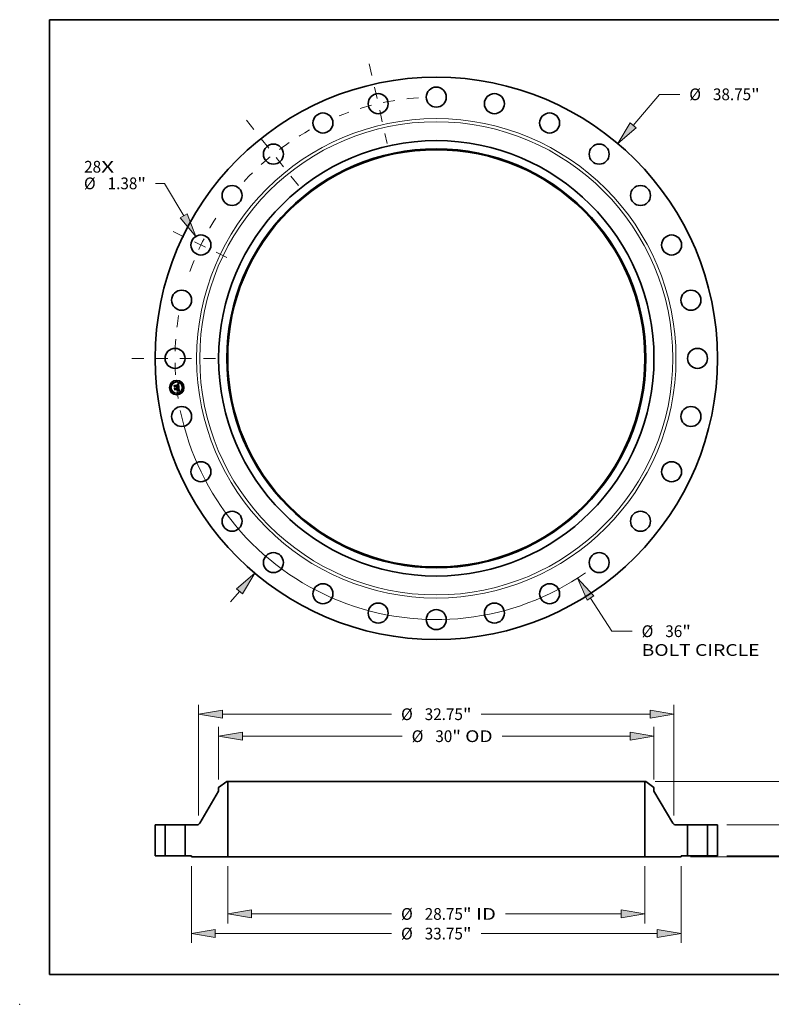
# Model space of a CAD drawing. Extents: x 0 to 10.8, y 0 to 8.2.
# Drawn here: x 0 to 6.3, y 0 to 8.2 of the extents above; entities that cross this region are included whole.
import ezdxf
from ezdxf.enums import TextEntityAlignment as Align

# ---------------------------------------------------------------- set-up
doc = ezdxf.new("R2010")
doc.units = 0
doc.header["$MEASUREMENT"] = 0
doc.linetypes.add('DASHDOT', pattern=[18.5, 12, -3, 0.5, -3])
doc.layers.get('0').update_dxf_attribs({"lineweight": 13})
doc.layers.add('1', color=7, linetype='Continuous', lineweight=13)
doc.styles.get("Standard").update_dxf_attribs({"font": 'isocp.shx'})

# ---------------------------------------------------------------- blocks, each defined once
blk = doc.blocks.new('BLOCK7')
at = {"color": 7, "lineweight": 13, "ltscale": 0.03937}
for s, p, p2 in [('28', (-24.266134, 12.797419), (-23.096494, 12.797419)), ('X', (-23.096494, 12.797419), (-22.19704, 12.797419))]:
    blk.add_text(s, height=0.809391, dxfattribs=at).set_placement(p, p2, align=Align.FIT)
blk = doc.blocks.new('BLOCK8')
at = {"color": 172, "lineweight": 13, "ltscale": 0.03937}
for p, q in [((13.568526, 16.053697), (15.375813, 18.192002)), ((15.375813, 18.192002), (16.773793, 18.192002)), ((-14.178791, -16.775736), (-13.568526, -16.053697))]:
    blk.add_line(p, q, dxfattribs=at)
for points in [[(13.359177, 16.230639), (12.506872, 14.797594), (13.777877, 15.876754)], [(-13.359177, -16.230639), (-12.506872, -14.797594), (-13.777877, -15.876754)]]:
    blk.add_lwpolyline(points, close=True, dxfattribs=at)
for points in [[(13.359177, 16.230639), (12.506872, 14.797594), (13.359177, 16.230639), (13.777877, 15.876754)], [(-13.359177, -16.230639), (-12.506872, -14.797594), (-13.359177, -16.230639), (-13.777877, -15.876754)]]:
    blk.add_solid(points, dxfattribs=at)
for s, p, p2 in [('%%c', (17.431667, 17.787306), (18.241058, 17.787306)), ('38.75', (19.0634, 17.787306), (21.69509, 17.787306)), ('"', (21.695088, 17.787306), (22.288643, 17.787306))]:
    blk.add_text(s, height=0.809391, dxfattribs=at).set_placement(p, p2, align=Align.FIT)
blk = doc.blocks.new('BLOCK9')
at = {"color": 172, "lineweight": 13, "ltscale": 0.015682}
blk.add_line((-18.720527, 12.057183), (-19.34782, 12.057183), dxfattribs=at)
at = {"color": 172, "lineweight": 13, "ltscale": 0.03937}
blk.add_line((-17.402809, 9.821259), (-18.720527, 12.057183), dxfattribs=at)
blk.add_lwpolyline([(-17.638958, 9.682087), (-16.567771, 8.404355), (-17.166658, 9.960432)], close=True, dxfattribs=at)
blk.add_solid([(-17.638958, 9.682087), (-16.567771, 8.404355), (-17.638958, 9.682087), (-17.166658, 9.960432)], dxfattribs=at)
for s, p, p2 in [('%%c', (-24.277848, 11.652487), (-23.46846, 11.652487)), ('1.38', (-22.646117, 11.652487), (-20.599247, 11.652487)), ('"', (-20.599247, 11.652487), (-20.005694, 11.652487))]:
    blk.add_text(s, height=0.809391, dxfattribs=at).set_placement(p, p2, align=Align.FIT)
blk = doc.blocks.new('BLOCK10')
at = {"color": 172, "lineweight": 13, "ltscale": 0.03937}
for p, q in [((10.626955, -16.522121), (12.092548, -18.800734)), ((12.092548, -18.800734), (13.490527, -18.800734))]:
    blk.add_line(p, q, dxfattribs=at)
blk.add_lwpolyline([(10.857493, -16.373839), (9.737261, -15.138881), (10.396415, -16.670402)], close=True, dxfattribs=at)
blk.add_arc((0, 0), 18, 191.515981, 304.810033, dxfattribs=at)
blk.add_solid([(10.857493, -16.373839), (9.737261, -15.138881), (10.857493, -16.373839), (10.396415, -16.670402)], dxfattribs=at)
for s, p, p2 in [('%%c', (14.148401, -19.205429), (14.957792, -19.205429)), ('36', (15.780133, -19.205429), (16.949773, -19.205429)), ('"', (16.949774, -19.205429), (17.543327, -19.205429)), ('BOLT CIRCLE', (14.148401, -20.500455), (22.275061, -20.500455))]:
    blk.add_text(s, height=0.809391, dxfattribs=at).set_placement(p, p2, align=Align.FIT)
blk = doc.blocks.new('BLOCK11')
at = {"color": 7, "linetype": 'DASHDOT', "lineweight": 13, "ltscale": 0.03937}
blk.add_line((-20.970336, 0), (-15.029662, 0), dxfattribs=at)
blk.add_arc((0, 0), 18, 170.545124, 189.454876, dxfattribs=at)
blk = doc.blocks.new('BLOCK12')
at = {"color": 7, "linetype": 'DASHDOT', "lineweight": 13, "ltscale": 0.03937}
blk.add_line((-18.13374, 8.732749), (-14.301139, 6.887066), dxfattribs=at)
blk.add_arc((0, 0), 18, 147.515475, 161.055956, dxfattribs=at)
blk = doc.blocks.new('BLOCK13')
at = {"color": 7, "linetype": 'DASHDOT', "lineweight": 13, "ltscale": 0.03937}
blk.add_line((-13.087922, 16.411736), (-9.35771, 11.734197), dxfattribs=at)
blk.add_arc((0, 0), 18, 119.049514, 138.093338, dxfattribs=at)
blk = doc.blocks.new('BLOCK14')
at = {"color": 7, "linetype": 'DASHDOT', "lineweight": 13, "ltscale": 0.03937}
blk.add_line((-4.633219, 20.299457), (-3.377535, 14.797947), dxfattribs=at)
blk.add_arc((0, 0), 18, 93.876046, 111.838241, dxfattribs=at)
blk = doc.blocks.new('BLOCK15')
at = {"color": 172, "lineweight": 13, "ltscale": 0.03937}
for p, q in [((-14.375, -0.710513), (-14.375, -4.651774)), ((14.375, -0.710513), (14.375, -4.651774)), ((-12.73034, -4.004261), (-3.086361, -4.004261)), ((4.768303, -4.004261), (12.73034, -4.004261))]:
    blk.add_line(p, q, dxfattribs=at)
for points in [[(-12.73034, -3.730152), (-14.375, -4.004261), (-12.73034, -4.27837)], [(12.73034, -4.27837), (14.375, -4.004261), (12.73034, -3.730152)]]:
    blk.add_lwpolyline(points, close=True, dxfattribs=at)
for points in [[(-12.73034, -3.730152), (-14.375, -4.004261), (-12.73034, -3.730152), (-12.73034, -4.27837)], [(12.73034, -4.27837), (14.375, -4.004261), (12.73034, -4.27837), (12.73034, -3.730152)]]:
    blk.add_solid(points, dxfattribs=at)
for s, p, p2 in [('%%c', (-2.428488, -4.408957), (-1.619097, -4.408957)), ('28.75', (-0.796756, -4.408957), (1.834935, -4.408957)), ('"', (1.834935, -4.408957), (2.428488, -4.408957)), (' ID', (2.428488, -4.408957), (4.110431, -4.408957))]:
    blk.add_text(s, height=0.809391, dxfattribs=at).set_placement(p, p2, align=Align.FIT)
blk = doc.blocks.new('BLOCK16')
at = {"color": 172, "lineweight": 13, "ltscale": 0.03937}
for p, q in [((-15, 5.268677), (-15, 8.890214)), ((15, 5.268677), (15, 8.890214)), ((-13.35534, 8.242702), (-2.355336, 8.242702)), ((4.539054, 8.242702), (13.35534, 8.242702))]:
    blk.add_line(p, q, dxfattribs=at)
for points in [[(-13.35534, 8.516811), (-15, 8.242702), (-13.35534, 7.968593)], [(13.35534, 7.968593), (15, 8.242702), (13.35534, 8.516811)]]:
    blk.add_lwpolyline(points, close=True, dxfattribs=at)
for points in [[(-13.35534, 8.516811), (-15, 8.242702), (-13.35534, 8.516811), (-13.35534, 7.968593)], [(13.35534, 7.968593), (15, 8.242702), (13.35534, 7.968593), (13.35534, 8.516811)]]:
    blk.add_solid(points, dxfattribs=at)
for s, p, p2 in [('%%c', (-1.697463, 7.838006), (-0.888072, 7.838006)), ('30', (-0.065731, 7.838006), (1.10391, 7.838006)), ('"', (1.10391, 7.838006), (1.697463, 7.838006)), (' OD', (1.697463, 7.838006), (3.881181, 7.838006))]:
    blk.add_text(s, height=0.809391, dxfattribs=at).set_placement(p, p2, align=Align.FIT)
blk = doc.blocks.new('BLOCK17')
at = {"color": 172, "lineweight": 13, "ltscale": 0.03937}
for p, q in [((-16.875, -0.710513), (-16.875, -6.005386)), ((16.875, -0.710513), (16.875, -6.005386)), ((-15.23034, -5.357873), (-3.086361, -5.357873)), ((3.086361, -5.357873), (15.23034, -5.357873))]:
    blk.add_line(p, q, dxfattribs=at)
for points in [[(-15.23034, -5.083764), (-16.875, -5.357873), (-15.23034, -5.631982)], [(15.23034, -5.631982), (16.875, -5.357873), (15.23034, -5.083764)]]:
    blk.add_lwpolyline(points, close=True, dxfattribs=at)
for points in [[(-15.23034, -5.083764), (-16.875, -5.357873), (-15.23034, -5.083764), (-15.23034, -5.631982)], [(15.23034, -5.631982), (16.875, -5.357873), (15.23034, -5.631982), (15.23034, -5.083764)]]:
    blk.add_solid(points, dxfattribs=at)
for s, p, p2 in [('%%c', (-2.428488, -5.762569), (-1.619097, -5.762569)), ('33.75', (-0.796756, -5.762569), (1.834935, -5.762569)), ('"', (1.834935, -5.762569), (2.428488, -5.762569))]:
    blk.add_text(s, height=0.809391, dxfattribs=at).set_placement(p, p2, align=Align.FIT)
blk = doc.blocks.new('BLOCK18')
at = {"color": 7, "lineweight": 13, "ltscale": 0.03937}
for p, q in [((-16.375, 2.768538), (-16.375, 10.404971)), ((16.375, 2.768538), (16.375, 10.404971)), ((-14.73034, 9.757458), (-3.086361, 9.757458)), ((3.086361, 9.757458), (14.73034, 9.757458))]:
    blk.add_line(p, q, dxfattribs=at)
for points in [[(-14.73034, 10.031567), (-16.375, 9.757458), (-14.73034, 9.483349)], [(14.73034, 9.483349), (16.375, 9.757458), (14.73034, 10.031567)]]:
    blk.add_lwpolyline(points, close=True, dxfattribs=at)
for points in [[(-14.73034, 10.031567), (-16.375, 9.757458), (-14.73034, 10.031567), (-14.73034, 9.483349)], [(14.73034, 9.483349), (16.375, 9.757458), (14.73034, 9.483349), (14.73034, 10.031567)]]:
    blk.add_solid(points, dxfattribs=at)
for s, p, p2 in [('%%c', (-2.428488, 9.352762), (-1.619097, 9.352762)), ('32.75', (-0.796756, 9.352762), (1.834935, 9.352762)), ('"', (1.834935, 9.352762), (2.428488, 9.352762))]:
    blk.add_text(s, height=0.809391, dxfattribs=at).set_placement(p, p2, align=Align.FIT)
blk = doc.blocks.new('BLOCK19')
at = {"color": 172, "lineweight": 13, "ltscale": 0.03937}
for p, q in [((25.190252, 1.64466), (25.190252, 2.590051)), ((20.022513, 0), (25.837765, 0)), ((17.522513, -0.063), (25.837765, -0.063)), ((25.190252, -2.941692), (25.190252, -1.70766))]:
    blk.add_line(p, q, dxfattribs=at)
for points in [[(24.916144, 1.64466), (25.190252, 0), (25.464362, 1.64466)], [(25.464362, -1.70766), (25.190252, -0.063), (24.916144, -1.70766)]]:
    blk.add_lwpolyline(points, close=True, dxfattribs=at)
for points in [[(24.916144, 1.64466), (25.190252, 0), (24.916144, 1.64466), (25.464362, 1.64466)], [(25.464362, -1.70766), (25.190252, -0.063), (25.464362, -1.70766), (24.916144, -1.70766)]]:
    blk.add_solid(points, dxfattribs=at)
for s, p, p2 in [('0.06', (23.87004, -4.408957), (25.916909, -4.408957)), ('"', (25.916909, -4.408957), (26.510464, -4.408957))]:
    blk.add_text(s, height=0.809391, dxfattribs=at).set_placement(p, p2, align=Align.FIT)
blk = doc.blocks.new('BLOCK20')
at = {"color": 172, "lineweight": 13, "ltscale": 0.03937}
for p, q in [((28.286395, 3.774659), (28.286395, 4.720051)), ((20.022513, 2.13), (28.933908, 2.13)), ((20.022513, 0), (28.933908, 0)), ((28.286395, -2.590051), (28.286395, -1.64466))]:
    blk.add_line(p, q, dxfattribs=at)
for points in [[(28.012287, 3.774659), (28.286395, 2.13), (28.560505, 3.774659)], [(28.560505, -1.64466), (28.286395, 0), (28.012287, -1.64466)]]:
    blk.add_lwpolyline(points, close=True, dxfattribs=at)
for points in [[(28.012287, 3.774659), (28.286395, 2.13), (28.012287, 3.774659), (28.560505, 3.774659)], [(28.560505, -1.64466), (28.286395, 0), (28.560505, -1.64466), (28.012287, -1.64466)]]:
    blk.add_solid(points, dxfattribs=at)
for s, p, p2 in [('2.13', (26.966183, 0.660305), (29.013052, 0.660305)), ('"', (29.013052, 0.660305), (29.606607, 0.660305))]:
    blk.add_text(s, height=0.809391, dxfattribs=at).set_placement(p, p2, align=Align.FIT)
blk = doc.blocks.new('BLOCK21')
at = {"color": 172, "lineweight": 13, "ltscale": 0.03937}
for p, q in [((15.085013, 5.13), (31.546278, 5.13)), ((20.022513, 0), (31.546278, 0))]:
    blk.add_line(p, q, dxfattribs=at)
for points in [[(31.172875, 3.485341), (30.898764, 5.13), (30.624656, 3.485341)], [(30.624656, 1.64466), (30.898764, 0), (31.172875, 1.64466)]]:
    blk.add_lwpolyline(points, close=True, dxfattribs=at)
for points in [[(31.172875, 3.485341), (30.898764, 5.13), (31.172875, 3.485341), (30.624656, 3.485341)], [(30.624656, 1.64466), (30.898764, 0), (30.624656, 1.64466), (31.172875, 1.64466)]]:
    blk.add_solid(points, dxfattribs=at)
for s, p, p2 in [('5.13', (29.578555, 2.160305), (31.625424, 2.160305)), ('"', (31.625424, 2.160305), (32.218979, 2.160305))]:
    blk.add_text(s, height=0.809391, dxfattribs=at).set_placement(p, p2, align=Align.FIT)
blk = doc.blocks.new('BLOCK22')
at = {"color": 7, "lineweight": 5, "ltscale": 0.03937}
for p, q in [((-19.375, 0), (-19.375, 2.13)), ((-18.690001, 2.13), (-18.690001, 0))]:
    blk.add_line(p, q, dxfattribs=at)
at = {"color": 7, "lineweight": 5, "ltscale": 0.017125}
for p, q in [((-19.375, 2.13), (-18.690001, 2.13)), ((-18.690001, 0), (-19.375, 0))]:
    blk.add_line(p, q, dxfattribs=at)
blk = doc.blocks.new('BLOCK23')
at = {"color": 7, "lineweight": 5, "ltscale": 0.017725}
blk.add_line((-15, 4.698378), (-14.4375, 5.13), dxfattribs=at)
at = {"color": 7, "lineweight": 5, "ltscale": 0.001562}
blk.add_line((-14.4375, 5.13), (-14.375, 5.13), dxfattribs=at)
at = {"color": 7, "lineweight": 5, "ltscale": 0.03937}
for p, q in [((-14.375, 5.13), (-14.375, -0.063)), ((-16.302464, 2.253029), (-15, 4.462158)), ((-17.31, 0), (-17.31, 2.13)), ((-17.31, 2.13), (-16.517821, 2.13)), ((-14.375, -0.063), (-16.875, -0.063))]:
    blk.add_line(p, q, dxfattribs=at)
at = {"color": 7, "lineweight": 5, "ltscale": 0.005906}
blk.add_line((-15, 4.462158), (-15, 4.698378), dxfattribs=at)
at = {"color": 7, "lineweight": 5, "ltscale": 0.000341}
for p, q in [((-16.517821, 2.13), (-16.504168, 2.130373)), ((-16.504168, 2.130373), (-16.490558, 2.131491)), ((-16.490558, 2.131491), (-16.477028, 2.133351)), ((-16.477028, 2.133351), (-16.463619, 2.135946)), ((-16.463619, 2.135946), (-16.450373, 2.139271)), ((-16.450373, 2.139271), (-16.437327, 2.143313)), ((-16.437327, 2.143313), (-16.424522, 2.148062)), ((-16.424522, 2.148062), (-16.411995, 2.153502)), ((-16.411995, 2.153502), (-16.399785, 2.159619)), ((-16.399785, 2.159619), (-16.387927, 2.166394)), ((-16.387927, 2.166394), (-16.376456, 2.173806)), ((-16.376456, 2.173806), (-16.365407, 2.181833)), ((-16.365407, 2.181833), (-16.354813, 2.190452)), ((-16.354813, 2.190452), (-16.344705, 2.199636)), ((-16.344705, 2.199636), (-16.335114, 2.209359)), ((-16.335114, 2.209359), (-16.326068, 2.219591)), ((-16.326068, 2.219591), (-16.317595, 2.230302)), ((-16.317595, 2.230302), (-16.309718, 2.241459)), ((-16.309718, 2.241459), (-16.302464, 2.253029))]:
    blk.add_line(p, q, dxfattribs=at)
at = {"color": 7, "lineweight": 5, "ltscale": 0.010875}
blk.add_line((-16.875, 0), (-17.31, 0), dxfattribs=at)
at = {"color": 7, "lineweight": 5, "ltscale": 0.001575}
blk.add_line((-16.875, -0.063), (-16.875, 0), dxfattribs=at)
blk = doc.blocks.new('BLOCK24')
at = {"color": 7, "lineweight": 5, "ltscale": 0.03937}
for p, q in [((14.375, -0.063), (14.375, 5.13)), ((15, 4.462158), (16.302464, 2.253029)), ((16.517821, 2.13), (17.31, 2.13)), ((17.31, 2.13), (17.31, 0)), ((16.875, -0.063), (14.375, -0.063))]:
    blk.add_line(p, q, dxfattribs=at)
at = {"color": 7, "lineweight": 5, "ltscale": 0.001562}
blk.add_line((14.375, 5.13), (14.4375, 5.13), dxfattribs=at)
at = {"color": 7, "lineweight": 5, "ltscale": 0.017725}
blk.add_line((14.4375, 5.13), (15, 4.698378), dxfattribs=at)
at = {"color": 7, "lineweight": 5, "ltscale": 0.005906}
blk.add_line((15, 4.698378), (15, 4.462158), dxfattribs=at)
at = {"color": 7, "lineweight": 5, "ltscale": 0.000341}
for p, q in [((16.302464, 2.253029), (16.309718, 2.241459)), ((16.309718, 2.241459), (16.317595, 2.230302)), ((16.317595, 2.230302), (16.326068, 2.219591)), ((16.326068, 2.219591), (16.335114, 2.209359)), ((16.335114, 2.209359), (16.344705, 2.199636)), ((16.344705, 2.199636), (16.354813, 2.190452)), ((16.354813, 2.190452), (16.365407, 2.181833)), ((16.365407, 2.181833), (16.376456, 2.173806)), ((16.376456, 2.173806), (16.387927, 2.166394)), ((16.387927, 2.166394), (16.399785, 2.159619)), ((16.399785, 2.159619), (16.411995, 2.153502)), ((16.411995, 2.153502), (16.424522, 2.148062)), ((16.424522, 2.148062), (16.437327, 2.143313)), ((16.437327, 2.143313), (16.450373, 2.139271)), ((16.450373, 2.139271), (16.463619, 2.135946)), ((16.463619, 2.135946), (16.477028, 2.133351)), ((16.477028, 2.133351), (16.490558, 2.131491)), ((16.490558, 2.131491), (16.504168, 2.130373)), ((16.504168, 2.130373), (16.517821, 2.13))]:
    blk.add_line(p, q, dxfattribs=at)
at = {"color": 7, "lineweight": 5, "ltscale": 0.010875}
blk.add_line((17.31, 0), (16.875, 0), dxfattribs=at)
at = {"color": 7, "lineweight": 5, "ltscale": 0.001575}
blk.add_line((16.875, 0), (16.875, -0.063), dxfattribs=at)
blk = doc.blocks.new('BLOCK25')
at = {"color": 7, "lineweight": 5, "ltscale": 0.017125}
for p, q in [((18.690001, 2.13), (19.375, 2.13)), ((19.375, 0), (18.690001, 0))]:
    blk.add_line(p, q, dxfattribs=at)
at = {"color": 7, "lineweight": 5, "ltscale": 0.03937}
for p, q in [((18.690001, 0), (18.690001, 2.13)), ((19.375, 2.13), (19.375, 0))]:
    blk.add_line(p, q, dxfattribs=at)

msp = doc.modelspace()

# ---------------------------------------------------------------- linework, layer by layer
at = {"color": 7, "lineweight": 35, "ltscale": 2.1e-05}
for p, q in [((1.32364, 5.197143), (1.324384, 5.19752)), ((1.324384, 5.19752), (1.325142, 5.197923)), ((1.329538, 5.140538), (1.328729, 5.140786)), ((1.32982, 5.168674), (1.329037, 5.168971)), ((1.329453, 5.169673), (1.330222, 5.169379)), ((1.332277, 5.148871), (1.332171, 5.148054))]:
    msp.add_line(p, q, dxfattribs=at)
at = {"color": 7, "lineweight": 35, "ltscale": 2.2e-05}
for p, q in [((1.325142, 5.197923), (1.325914, 5.198353)), ((1.327482, 5.141716), (1.328336, 5.14158)), ((1.329037, 5.168971), (1.328192, 5.169266)), ((1.328336, 5.14158), (1.329193, 5.141388)), ((1.328616, 5.169963), (1.329453, 5.169673)), ((1.329193, 5.141388), (1.330054, 5.141139)), ((1.330368, 5.140235), (1.329538, 5.140538)), ((1.332318, 5.149762), (1.332277, 5.148871))]:
    msp.add_line(p, q, dxfattribs=at)
at = {"color": 7, "lineweight": 35, "ltscale": 2.3e-05}
for p, q in [((1.325914, 5.198353), (1.326699, 5.19881)), ((1.326699, 5.19881), (1.3275, 5.199293)), ((1.322231, 5.196153), (1.322911, 5.196794)), ((1.330054, 5.141139), (1.330919, 5.140833)), ((1.331219, 5.139878), (1.330368, 5.140235))]:
    msp.add_line(p, q, dxfattribs=at)
at = {"color": 7, "lineweight": 35, "ltscale": 2.4e-05}
for p, q in [((1.3275, 5.199293), (1.328314, 5.199804)), ((1.295451, 5.185836), (1.296095, 5.186524)), ((1.298099, 5.162337), (1.298737, 5.163077)), ((1.328192, 5.169266), (1.327285, 5.169557)), ((1.327713, 5.170247), (1.328616, 5.169963)), ((1.330919, 5.140833), (1.331787, 5.14047)), ((1.332091, 5.139466), (1.331219, 5.139878)), ((1.331787, 5.14047), (1.332659, 5.14005)), ((1.332294, 5.150728), (1.332318, 5.149762))]:
    msp.add_line(p, q, dxfattribs=at)
at = {"color": 7, "lineweight": 35, "ltscale": 2.5e-05}
for p, q in [((1.328314, 5.199804), (1.329142, 5.200341)), ((1.329142, 5.200341), (1.329985, 5.200904)), ((1.327285, 5.169557), (1.326317, 5.169845)), ((1.326743, 5.170527), (1.327713, 5.170247)), ((1.332984, 5.139001), (1.332091, 5.139466)), ((1.332659, 5.14005), (1.333535, 5.139574)), ((1.332975, 5.156801), (1.332892, 5.157781))]:
    msp.add_line(p, q, dxfattribs=at)
at = {"color": 7, "lineweight": 35, "ltscale": 0.000796}
msp.add_line((1.329985, 5.200904), (1.333813, 5.169302), dxfattribs=at)
at = {"color": 7, "lineweight": 35, "ltscale": 0.000339}
msp.add_line((1.296971, 5.172344), (1.295451, 5.185836), dxfattribs=at)
at = {"color": 7, "lineweight": 35, "ltscale": 0.000318}
msp.add_line((1.296095, 5.186524), (1.29752, 5.173877), dxfattribs=at)
at = {"color": 7, "lineweight": 35, "ltscale": 0.000164}
msp.add_line((1.301462, 5.177102), (1.296971, 5.172344), dxfattribs=at)
at = {"color": 7, "lineweight": 35, "ltscale": 0.000304}
msp.add_line((1.298776, 5.175783), (1.297417, 5.187849), dxfattribs=at)
at = {"color": 7, "lineweight": 35, "ltscale": 0.000121}
for p, q in [((1.297417, 5.187849), (1.300923, 5.184501)), ((1.305009, 5.154639), (1.301958, 5.150873))]:
    msp.add_line(p, q, dxfattribs=at)
at = {"color": 7, "lineweight": 35, "ltscale": 0.000135}
msp.add_line((1.29752, 5.173877), (1.301162, 5.17787), dxfattribs=at)
at = {"color": 7, "lineweight": 35, "ltscale": 0.000385}
msp.add_line((1.299821, 5.147049), (1.298099, 5.162337), dxfattribs=at)
at = {"color": 7, "lineweight": 35, "ltscale": 0.000364}
msp.add_line((1.298737, 5.163077), (1.300368, 5.148608), dxfattribs=at)
at = {"color": 7, "lineweight": 35, "ltscale": 0.000107}
msp.add_line((1.301303, 5.179223), (1.298776, 5.175783), dxfattribs=at)
at = {"color": 7, "lineweight": 35, "ltscale": 0.000186}
msp.add_line((1.305054, 5.152345), (1.299821, 5.147049), dxfattribs=at)
at = {"color": 7, "lineweight": 35, "ltscale": 0.000153}
msp.add_line((1.300368, 5.148608), (1.304662, 5.152969), dxfattribs=at)
at = {"color": 7, "lineweight": 35, "ltscale": 0.000326}
msp.add_line((1.301958, 5.150873), (1.300497, 5.163837), dxfattribs=at)
at = {"color": 7, "lineweight": 35, "ltscale": 0.000138}
msp.add_line((1.300497, 5.163837), (1.304414, 5.15992), dxfattribs=at)
at = {"color": 7, "lineweight": 35, "ltscale": 0.000661}
msp.add_line((1.300923, 5.184501), (1.327194, 5.187461), dxfattribs=at)
at = {"color": 7, "lineweight": 35, "ltscale": 0.000692}
msp.add_line((1.301162, 5.17787), (1.328675, 5.18097), dxfattribs=at)
at = {"color": 7, "lineweight": 35, "ltscale": 0.00072}
msp.add_line((1.329961, 5.182131), (1.301303, 5.179223), dxfattribs=at)
at = {"color": 7, "lineweight": 35, "ltscale": 0.000668}
msp.add_line((1.328016, 5.180067), (1.301462, 5.177102), dxfattribs=at)
at = {"color": 7, "lineweight": 35, "ltscale": 0.000286}
msp.add_line((1.304414, 5.15992), (1.315768, 5.161199), dxfattribs=at)
at = {"color": 7, "lineweight": 35, "ltscale": 0.00031}
msp.add_line((1.304662, 5.152969), (1.316993, 5.154358), dxfattribs=at)
at = {"color": 7, "lineweight": 35, "ltscale": 0.000335}
msp.add_line((1.318317, 5.156139), (1.305009, 5.154639), dxfattribs=at)
at = {"color": 7, "lineweight": 35, "ltscale": 0.000284}
msp.add_line((1.316355, 5.153618), (1.305054, 5.152345), dxfattribs=at)
at = {"color": 7, "lineweight": 35, "ltscale": 1.9e-05}
for p, q in [((1.313835, 5.164591), (1.314333, 5.165156)), ((1.319519, 5.163143), (1.319757, 5.162438)), ((1.324649, 5.193602), (1.323926, 5.193834)), ((1.327941, 5.14098), (1.327175, 5.14112)), ((1.330222, 5.169379), (1.330925, 5.16908)), ((1.331621, 5.156006), (1.331734, 5.155244)), ((1.332171, 5.148054), (1.331999, 5.147312)), ((1.332632, 5.168153), (1.332337, 5.167451)), ((1.333563, 5.151208), (1.333511, 5.151949))]:
    msp.add_line(p, q, dxfattribs=at)
at = {"color": 7, "lineweight": 35, "ltscale": 1.1e-05}
for p, q in [((1.314161, 5.164313), (1.313835, 5.164591)), ((1.314333, 5.165156), (1.314689, 5.164875)), ((1.314689, 5.164875), (1.315015, 5.164571)), ((1.315015, 5.164571), (1.315308, 5.164243)), ((1.315308, 5.164243), (1.31557, 5.163891)), ((1.31557, 5.163891), (1.315801, 5.163516)), ((1.315801, 5.163516), (1.316, 5.163117)), ((1.316, 5.163117), (1.316168, 5.162693)), ((1.323519, 5.193917), (1.323082, 5.193977)), ((1.324193, 5.194459), (1.324624, 5.194336)), ((1.324624, 5.194336), (1.325019, 5.194188)), ((1.326412, 5.195495), (1.326013, 5.195687)), ((1.326776, 5.195272), (1.326412, 5.195495)), ((1.326746, 5.190818), (1.326622, 5.191244)), ((1.326921, 5.192366), (1.327101, 5.191966)), ((1.32768, 5.194396), (1.327405, 5.194728)), ((1.327933, 5.194023), (1.32768, 5.194396)), ((1.328231, 5.17154), (1.327798, 5.171666)), ((1.328648, 5.171409), (1.328231, 5.17154)), ((1.328611, 5.175237), (1.328357, 5.174854)), ((1.328549, 5.174154), (1.328884, 5.174432)), ((1.328795, 5.175651), (1.328611, 5.175237)), ((1.329048, 5.171274), (1.328648, 5.171409)), ((1.328954, 5.17858), (1.328983, 5.17814)), ((1.330248, 5.176771), (1.330329, 5.177202)), ((1.331798, 5.142032), (1.331364, 5.142167)), ((1.331628, 5.148805), (1.331637, 5.14923)), ((1.331637, 5.14923), (1.331634, 5.149688)), ((1.332202, 5.141901), (1.331798, 5.142032)), ((1.332577, 5.146131), (1.332826, 5.146505)), ((1.333184, 5.147259), (1.333317, 5.14769)), ((1.333813, 5.169302), (1.333414, 5.169458)), ((1.33546, 5.140447), (1.335082, 5.140651)), ((1.335857, 5.140227), (1.33546, 5.140447))]:
    msp.add_line(p, q, dxfattribs=at)
at = {"color": 7, "lineweight": 35, "ltscale": 0.000287}
for p, q in [((1.325471, 5.144377), (1.314064, 5.143092)), ((1.314383, 5.143823), (1.32579, 5.145109))]:
    msp.add_line(p, q, dxfattribs=at)
at = {"color": 7, "lineweight": 35, "ltscale": 2e-05}
for p, q in [((1.314064, 5.143092), (1.314383, 5.143823)), ((1.319757, 5.162438), (1.31994, 5.161669)), ((1.322911, 5.196794), (1.32364, 5.197143)), ((1.32579, 5.145109), (1.325471, 5.144377)), ((1.328729, 5.140786), (1.327941, 5.14098)), ((1.328766, 5.142904), (1.329419, 5.14333)), ((1.330542, 5.168373), (1.32982, 5.168674)), ((1.333511, 5.151949), (1.333434, 5.152735))]:
    msp.add_line(p, q, dxfattribs=at)
at = {"color": 7, "lineweight": 35, "ltscale": 1e-05}
for p, q in [((1.314457, 5.164021), (1.314161, 5.164313)), ((1.314724, 5.163715), (1.314457, 5.164021)), ((1.314962, 5.163396), (1.314724, 5.163715)), ((1.31517, 5.163064), (1.314962, 5.163396)), ((1.315349, 5.162718), (1.31517, 5.163064)), ((1.315498, 5.162358), (1.315349, 5.162718)), ((1.315617, 5.161985), (1.315498, 5.162358)), ((1.315707, 5.161599), (1.315617, 5.161985)), ((1.315768, 5.161199), (1.315707, 5.161599)), ((1.317711, 5.161816), (1.317685, 5.162217)), ((1.317722, 5.161419), (1.317711, 5.161816)), ((1.323926, 5.193834), (1.323519, 5.193917)), ((1.325019, 5.194188), (1.32538, 5.194015)), ((1.32538, 5.194015), (1.325705, 5.193818)), ((1.32648, 5.191635), (1.326321, 5.191993)), ((1.326622, 5.191244), (1.32648, 5.191635)), ((1.326499, 5.193055), (1.32672, 5.192728)), ((1.32672, 5.192728), (1.326921, 5.192366)), ((1.327105, 5.195018), (1.326776, 5.195272)), ((1.327405, 5.194728), (1.327105, 5.195018)), ((1.328095, 5.179683), (1.328016, 5.180067)), ((1.328159, 5.179307), (1.328095, 5.179683)), ((1.328884, 5.174432), (1.329181, 5.174719)), ((1.328983, 5.17814), (1.329, 5.177729)), ((1.329, 5.177729), (1.329006, 5.177347)), ((1.329432, 5.171134), (1.329048, 5.171274)), ((1.329181, 5.174719), (1.329439, 5.175014)), ((1.329799, 5.170989), (1.329432, 5.171134)), ((1.329846, 5.175641), (1.330007, 5.17599)), ((1.330007, 5.17599), (1.330141, 5.176367)), ((1.330141, 5.176367), (1.330248, 5.176771)), ((1.331606, 5.148411), (1.331628, 5.148805)), ((1.332574, 5.141774), (1.332202, 5.141901)), ((1.332826, 5.146505), (1.333025, 5.146873)), ((1.333025, 5.146873), (1.333184, 5.147259)), ((1.335082, 5.140651), (1.334726, 5.140837))]:
    msp.add_line(p, q, dxfattribs=at)
at = {"color": 7, "lineweight": 35, "ltscale": 0.000157}
msp.add_line((1.315115, 5.145163), (1.318998, 5.150092), dxfattribs=at)
at = {"color": 7, "lineweight": 35, "ltscale": 0.000278}
msp.add_line((1.326178, 5.146409), (1.315115, 5.145163), dxfattribs=at)
at = {"color": 7, "lineweight": 35, "ltscale": 1.2e-05}
for p, q in [((1.3152, 5.166242), (1.315601, 5.166475)), ((1.316351, 5.165221), (1.316006, 5.165579)), ((1.316168, 5.162693), (1.316303, 5.162246)), ((1.316303, 5.162246), (1.316408, 5.161775)), ((1.316658, 5.164845), (1.316351, 5.165221)), ((1.316925, 5.164452), (1.316658, 5.164845)), ((1.317155, 5.16404), (1.316925, 5.164452)), ((1.317345, 5.163611), (1.317155, 5.16404)), ((1.317497, 5.163164), (1.317345, 5.163611)), ((1.31761, 5.1627), (1.317497, 5.163164)), ((1.317685, 5.162217), (1.31761, 5.1627)), ((1.322615, 5.194014), (1.322117, 5.194029)), ((1.323082, 5.193977), (1.322615, 5.194014)), ((1.323727, 5.194558), (1.324193, 5.194459)), ((1.325578, 5.195847), (1.325109, 5.195976)), ((1.326013, 5.195687), (1.325578, 5.195847)), ((1.326881, 5.171905), (1.326397, 5.172018)), ((1.326851, 5.190359), (1.326746, 5.190818)), ((1.327348, 5.171788), (1.326881, 5.171905)), ((1.327101, 5.191966), (1.327261, 5.19153)), ((1.327261, 5.19153), (1.327401, 5.191056)), ((1.327798, 5.171666), (1.327348, 5.171788)), ((1.327423, 5.174037), (1.327628, 5.174479)), ((1.327628, 5.174479), (1.327804, 5.174931)), ((1.327764, 5.173624), (1.328176, 5.173885)), ((1.327804, 5.174931), (1.327952, 5.175395)), ((1.328162, 5.19361), (1.327933, 5.194023)), ((1.327952, 5.175395), (1.328073, 5.175869)), ((1.328357, 5.174854), (1.328036, 5.174504)), ((1.328073, 5.175869), (1.328165, 5.176353)), ((1.328368, 5.193155), (1.328162, 5.19361)), ((1.328165, 5.176353), (1.32823, 5.176849)), ((1.328176, 5.173885), (1.328549, 5.174154)), ((1.328913, 5.176108), (1.328795, 5.175651)), ((1.328913, 5.179049), (1.328954, 5.17858)), ((1.329094, 5.189771), (1.329045, 5.190263)), ((1.330052, 5.18166), (1.329961, 5.182131)), ((1.330136, 5.181188), (1.330052, 5.18166)), ((1.33021, 5.180715), (1.330136, 5.181188)), ((1.330276, 5.180241), (1.33021, 5.180715)), ((1.330334, 5.179766), (1.330276, 5.180241)), ((1.330329, 5.177202), (1.330383, 5.177661)), ((1.330383, 5.177661), (1.330411, 5.178146)), ((1.331364, 5.142167), (1.330899, 5.142307)), ((1.331433, 5.152456), (1.331374, 5.152931)), ((1.331634, 5.149688), (1.331619, 5.150177)), ((1.332278, 5.14575), (1.332577, 5.146131)), ((1.333317, 5.14769), (1.333424, 5.148166)), ((1.336276, 5.13999), (1.335857, 5.140227))]:
    msp.add_line(p, q, dxfattribs=at)
at = {"color": 7, "lineweight": 35, "ltscale": 1.3e-05}
for p, q in [((1.315622, 5.16592), (1.3152, 5.166242)), ((1.316006, 5.165579), (1.315622, 5.16592)), ((1.316408, 5.161775), (1.316481, 5.16128)), ((1.322117, 5.194029), (1.321589, 5.194022)), ((1.32269, 5.194683), (1.323226, 5.194633)), ((1.323226, 5.194633), (1.323727, 5.194558)), ((1.325109, 5.195976), (1.324604, 5.196074)), ((1.325898, 5.172126), (1.325381, 5.172229)), ((1.326397, 5.172018), (1.325898, 5.172126)), ((1.326939, 5.189865), (1.326851, 5.190359)), ((1.32701, 5.189339), (1.326939, 5.189865)), ((1.327314, 5.173372), (1.327764, 5.173624)), ((1.327401, 5.191056), (1.32752, 5.190546)), ((1.328036, 5.174504), (1.327645, 5.174185)), ((1.32823, 5.176849), (1.328266, 5.177355)), ((1.328275, 5.177872), (1.328256, 5.1784)), ((1.328266, 5.177355), (1.328275, 5.177872)), ((1.32855, 5.192659), (1.328368, 5.193155)), ((1.328862, 5.179547), (1.328913, 5.179049)), ((1.329131, 5.189268), (1.329094, 5.189771)), ((1.329157, 5.188752), (1.329131, 5.189268)), ((1.329172, 5.188224), (1.329157, 5.188752)), ((1.329175, 5.187684), (1.329172, 5.188224)), ((1.330899, 5.142307), (1.330403, 5.142451)), ((1.330411, 5.178146), (1.330412, 5.178659)), ((1.331374, 5.152931), (1.331299, 5.15345)), ((1.331619, 5.150177), (1.331591, 5.150699)), ((1.331928, 5.145363), (1.332278, 5.14575)), ((1.333424, 5.148166), (1.333505, 5.148685)), ((1.336715, 5.139736), (1.336276, 5.13999)), ((1.337175, 5.139466), (1.336715, 5.139736))]:
    msp.add_line(p, q, dxfattribs=at)
at = {"color": 7, "lineweight": 35, "ltscale": 1.8e-05}
for p, q in [((1.315601, 5.166475), (1.316287, 5.166282)), ((1.319225, 5.163784), (1.319519, 5.163143)), ((1.324196, 5.170411), (1.324356, 5.171125)), ((1.325705, 5.193818), (1.326257, 5.193344)), ((1.329419, 5.14333), (1.330022, 5.14375)), ((1.330165, 5.144719), (1.33057, 5.145298)), ((1.331202, 5.168069), (1.330542, 5.168373)), ((1.330925, 5.16908), (1.331561, 5.168776)), ((1.331999, 5.147312), (1.331762, 5.146645)), ((1.331936, 5.153906), (1.33203, 5.153211)), ((1.33203, 5.153211), (1.33212, 5.152498)), ((1.33212, 5.152498), (1.332205, 5.151767))]:
    msp.add_line(p, q, dxfattribs=at)
at = {"color": 7, "lineweight": 35, "ltscale": 1.7e-05}
for p, q in [((1.316287, 5.166282), (1.316916, 5.166026)), ((1.318875, 5.16436), (1.319225, 5.163784)), ((1.321589, 5.194022), (1.321511, 5.194709)), ((1.32525, 5.193281), (1.324649, 5.193602)), ((1.326144, 5.192317), (1.325735, 5.192864)), ((1.327175, 5.14112), (1.327482, 5.141716)), ((1.329045, 5.190263), (1.328956, 5.190924)), ((1.329006, 5.177347), (1.328983, 5.176669)), ((1.330022, 5.14375), (1.330575, 5.144163)), ((1.33057, 5.145298), (1.330909, 5.145888)), ((1.3318, 5.167762), (1.331202, 5.168069)), ((1.331762, 5.146645), (1.331461, 5.146052)), ((1.331525, 5.14772), (1.331606, 5.148411)), ((1.331734, 5.155244), (1.331837, 5.154584)), ((1.331837, 5.154584), (1.331936, 5.153906)), ((1.333226, 5.141533), (1.332574, 5.141774)), ((1.333588, 5.150511), (1.333563, 5.151208)), ((1.33439, 5.141008), (1.333779, 5.141299))]:
    msp.add_line(p, q, dxfattribs=at)
at = {"color": 7, "lineweight": 35, "ltscale": 0.000136}
msp.add_line((1.316964, 5.148205), (1.316355, 5.153618), dxfattribs=at)
at = {"color": 7, "lineweight": 35, "ltscale": 3.1e-05}
msp.add_line((1.316481, 5.16128), (1.317722, 5.161419), dxfattribs=at)
at = {"color": 7, "lineweight": 35, "ltscale": 1.6e-05}
for p, q in [((1.316916, 5.166026), (1.31749, 5.165706)), ((1.31749, 5.165706), (1.318007, 5.165321)), ((1.318007, 5.165321), (1.318469, 5.164873)), ((1.318469, 5.164873), (1.318875, 5.16436)), ((1.322877, 5.196181), (1.322231, 5.196153)), ((1.325735, 5.192864), (1.32525, 5.193281)), ((1.328956, 5.190924), (1.328844, 5.191543)), ((1.330575, 5.144163), (1.331077, 5.144569)), ((1.330909, 5.145888), (1.33118, 5.146488)), ((1.331104, 5.154618), (1.330982, 5.155266)), ((1.331461, 5.146052), (1.331094, 5.145533)), ((1.33118, 5.146488), (1.331386, 5.147099)), ((1.331386, 5.147099), (1.331525, 5.14772)), ((1.331498, 5.151838), (1.331433, 5.152456)), ((1.331561, 5.168776), (1.33213, 5.168467)), ((1.333586, 5.149858), (1.333588, 5.150511)), ((1.336185, 5.137804), (1.33579, 5.137278))]:
    msp.add_line(p, q, dxfattribs=at)
at = {"color": 7, "lineweight": 35, "ltscale": 2.6e-05}
for p, q in [((1.317591, 5.149051), (1.316964, 5.148205)), ((1.332205, 5.151767), (1.332294, 5.150728)), ((1.333898, 5.138481), (1.332984, 5.139001)), ((1.333535, 5.139574), (1.334415, 5.139041))]:
    msp.add_line(p, q, dxfattribs=at)
at = {"color": 7, "lineweight": 35, "ltscale": 0.000134}
msp.add_line((1.316993, 5.154358), (1.317591, 5.149051), dxfattribs=at)
at = {"color": 7, "lineweight": 35, "ltscale": 0.000152}
msp.add_line((1.318998, 5.150092), (1.318317, 5.156139), dxfattribs=at)
at = {"color": 7, "lineweight": 35, "ltscale": 0.00028}
msp.add_line((1.31994, 5.161669), (1.331082, 5.162925), dxfattribs=at)
at = {"color": 7, "lineweight": 35, "ltscale": 0.000311}
msp.add_line((1.332892, 5.157781), (1.320535, 5.156389), dxfattribs=at)
at = {"color": 7, "lineweight": 35, "ltscale": 4.1e-05}
msp.add_line((1.320535, 5.156389), (1.320716, 5.154778), dxfattribs=at)
at = {"color": 7, "lineweight": 35, "ltscale": 0.000274}
msp.add_line((1.320716, 5.154778), (1.331621, 5.156006), dxfattribs=at)
at = {"color": 7, "lineweight": 35, "ltscale": 0.000256}
msp.add_line((1.330982, 5.155266), (1.32079, 5.154118), dxfattribs=at)
at = {"color": 7, "lineweight": 35, "ltscale": 0.0001}
msp.add_line((1.32079, 5.154118), (1.32124, 5.150131), dxfattribs=at)
at = {"color": 7, "lineweight": 35, "ltscale": 0.000155}
msp.add_line((1.32124, 5.150131), (1.326178, 5.146409), dxfattribs=at)
at = {"color": 7, "lineweight": 35, "ltscale": 1.5e-05}
for p, q in [((1.321511, 5.194709), (1.322118, 5.194708)), ((1.323488, 5.196176), (1.322877, 5.196181)), ((1.325733, 5.17267), (1.326298, 5.172895)), ((1.327618, 5.189999), (1.327696, 5.189416)), ((1.328844, 5.191543), (1.328709, 5.192121)), ((1.330662, 5.145089), (1.330165, 5.144719)), ((1.331094, 5.145533), (1.330662, 5.145089)), ((1.331077, 5.144569), (1.331528, 5.144969)), ((1.331209, 5.154012), (1.331104, 5.154618)), ((1.331551, 5.151252), (1.331498, 5.151838)), ((1.332337, 5.167451), (1.3318, 5.167762)), ((1.33213, 5.168467), (1.332632, 5.168153)), ((1.333779, 5.141299), (1.333226, 5.141533)), ((1.333559, 5.14925), (1.333586, 5.149858))]:
    msp.add_line(p, q, dxfattribs=at)
at = {"color": 7, "lineweight": 35, "ltscale": 1.4e-05}
for p, q in [((1.322118, 5.194708), (1.32269, 5.194683)), ((1.324063, 5.196141), (1.323488, 5.196176)), ((1.324604, 5.196074), (1.324063, 5.196141)), ((1.325381, 5.172229), (1.325733, 5.17267)), ((1.326298, 5.172895), (1.326825, 5.17313)), ((1.326825, 5.17313), (1.327314, 5.173372)), ((1.32752, 5.190546), (1.327618, 5.189999)), ((1.328256, 5.1784), (1.328208, 5.178938)), ((1.328709, 5.192121), (1.32855, 5.192659)), ((1.329317, 5.142752), (1.328766, 5.142904)), ((1.328983, 5.176669), (1.328913, 5.176108)), ((1.329876, 5.142599), (1.329317, 5.142752)), ((1.330403, 5.142451), (1.329876, 5.142599)), ((1.330386, 5.179199), (1.330334, 5.179766)), ((1.330412, 5.178659), (1.330386, 5.179199)), ((1.331299, 5.15345), (1.331209, 5.154012)), ((1.331528, 5.144969), (1.331928, 5.145363)), ((1.331591, 5.150699), (1.331551, 5.151252)), ((1.333505, 5.148685), (1.333559, 5.14925))]:
    msp.add_line(p, q, dxfattribs=at)
at = {"color": 7, "lineweight": 35, "ltscale": 2.8e-05}
msp.add_line((1.325287, 5.17013), (1.324196, 5.170411), dxfattribs=at)
at = {"color": 7, "lineweight": 35, "ltscale": 3.5e-05}
msp.add_line((1.324356, 5.171125), (1.325706, 5.170802), dxfattribs=at)
at = {"color": 7, "lineweight": 35, "ltscale": 2.7e-05}
for p, q in [((1.326317, 5.169845), (1.325287, 5.17013)), ((1.325706, 5.170802), (1.326743, 5.170527)), ((1.334834, 5.137906), (1.333898, 5.138481)), ((1.334415, 5.139041), (1.335298, 5.13845)), ((1.335298, 5.13845), (1.336185, 5.137804))]:
    msp.add_line(p, q, dxfattribs=at)
at = {"color": 7, "lineweight": 35, "ltscale": 9e-06}
for p, q in [((1.326321, 5.191993), (1.326144, 5.192317)), ((1.326257, 5.193344), (1.326499, 5.193055)), ((1.328208, 5.178938), (1.328159, 5.179307)), ((1.329439, 5.175014), (1.329659, 5.175318)), ((1.329659, 5.175318), (1.329846, 5.175641)), ((1.334726, 5.140837), (1.33439, 5.141008))]:
    msp.add_line(p, q, dxfattribs=at)
at = {"color": 7, "lineweight": 35, "ltscale": 4.7e-05}
msp.add_line((1.327194, 5.187461), (1.32701, 5.189339), dxfattribs=at)
at = {"color": 7, "lineweight": 35, "ltscale": 7e-06}
msp.add_line((1.327645, 5.174185), (1.327423, 5.174037), dxfattribs=at)
at = {"color": 7, "lineweight": 35, "ltscale": 4e-05}
msp.add_line((1.327696, 5.189416), (1.327848, 5.187829), dxfattribs=at)
at = {"color": 7, "lineweight": 35, "ltscale": 3.3e-05}
msp.add_line((1.327848, 5.187829), (1.329175, 5.187684), dxfattribs=at)
at = {"color": 7, "lineweight": 35, "ltscale": 3.6e-05}
msp.add_line((1.328675, 5.18097), (1.328862, 5.179547), dxfattribs=at)
at = {"color": 7, "lineweight": 35, "ltscale": 9.8e-05}
msp.add_line((1.333414, 5.169458), (1.329799, 5.170989), dxfattribs=at)
at = {"color": 7, "lineweight": 35, "ltscale": 0.000124}
msp.add_line((1.331082, 5.162925), (1.334087, 5.166873), dxfattribs=at)
at = {"color": 7, "lineweight": 35, "ltscale": 6.4e-05}
msp.add_line((1.333238, 5.154237), (1.332975, 5.156801), dxfattribs=at)
at = {"color": 7, "lineweight": 35, "ltscale": 3.8e-05}
msp.add_line((1.333434, 5.152735), (1.333238, 5.154237), dxfattribs=at)
at = {"color": 7, "lineweight": 35, "ltscale": 0.00069}
msp.add_line((1.334087, 5.166873), (1.337175, 5.139466), dxfattribs=at)
at = {"color": 7, "lineweight": 35, "ltscale": 2.9e-05}
msp.add_line((1.33579, 5.137278), (1.334834, 5.137906), dxfattribs=at)
at = {"color": 7, "lineweight": 35, "ltscale": 0.002155}
for p, q in [((1.735187, 1.86794), (1.666785, 1.815453)), ((5.246503, 1.86794), (5.314905, 1.815453))]:
    msp.add_line(p, q, dxfattribs=at)
at = {"color": 7, "lineweight": 35, "ltscale": 0.000718}
for p, q in [((1.666785, 1.815453), (1.666785, 1.786727)), ((5.314905, 1.815453), (5.314905, 1.786727))]:
    msp.add_line(p, q, dxfattribs=at)
at = {"color": 7, "lineweight": 35, "ltscale": 0.00019}
for p, q in [((1.742787, 1.86794), (1.735187, 1.86794)), ((5.246503, 1.86794), (5.238903, 1.86794))]:
    msp.add_line(p, q, dxfattribs=at)
at = {"color": 7, "lineweight": 35, "ltscale": 0.015787}
for p, q in [((1.742787, 1.86794), (1.742787, 1.23645)), ((5.238903, 1.86794), (5.238903, 1.23645))]:
    msp.add_line(p, q, dxfattribs=at)
at = {"color": 7, "lineweight": 35, "ltscale": 0.03937}
for p, q in [((1.742787, 1.86794), (4.328908, 1.86794)), ((4.328908, 1.86794), (5.238903, 1.86794)), ((1.742787, 1.23645), (4.328908, 1.23645)), ((4.328908, 1.23645), (5.238903, 1.23645))]:
    msp.add_line(p, q, dxfattribs=at)
at = {"color": 7, "lineweight": 35, "ltscale": 0.007796}
for p, q in [((1.666785, 1.786727), (1.5084, 1.518088)), ((5.314905, 1.786727), (5.47329, 1.518088))]:
    msp.add_line(p, q, dxfattribs=at)
at = {"color": 7, "lineweight": 35, "ltscale": 0.006475}
for p, q in [((1.134767, 1.503128), (1.134767, 1.244111)), ((1.218066, 1.503128), (1.218066, 1.244111)), ((1.385879, 1.503128), (1.385879, 1.244111)), ((5.59581, 1.503128), (5.59581, 1.244111)), ((5.763624, 1.503128), (5.763624, 1.244111)), ((5.846923, 1.503128), (5.846923, 1.244111))]:
    msp.add_line(p, q, dxfattribs=at)
at = {"color": 7, "lineweight": 35, "ltscale": 0.002082}
for p, q in [((1.218066, 1.503128), (1.134767, 1.503128)), ((5.846923, 1.503128), (5.763624, 1.503128)), ((1.218066, 1.244111), (1.134767, 1.244111)), ((5.846923, 1.244111), (5.763624, 1.244111))]:
    msp.add_line(p, q, dxfattribs=at)
at = {"color": 7, "lineweight": 35, "ltscale": 0.000257}
for p, q in [((1.218066, 1.503128), (1.228337, 1.503128)), ((5.59581, 1.503128), (5.606082, 1.503128)), ((1.218066, 1.244111), (1.228337, 1.244111)), ((5.59581, 1.244111), (5.606082, 1.244111))]:
    msp.add_line(p, q, dxfattribs=at)
at = {"color": 7, "lineweight": 35, "ltscale": 0.003939}
for p, q in [((1.228337, 1.503128), (1.385879, 1.503128)), ((5.606082, 1.503128), (5.763624, 1.503128)), ((1.228337, 1.244111), (1.385879, 1.244111)), ((5.606082, 1.244111), (5.763624, 1.244111))]:
    msp.add_line(p, q, dxfattribs=at)
at = {"color": 7, "lineweight": 35, "ltscale": 0.002408}
for p, q in [((1.482211, 1.503128), (1.385879, 1.503128)), ((5.59581, 1.503128), (5.499478, 1.503128))]:
    msp.add_line(p, q, dxfattribs=at)
at = {"color": 7, "lineweight": 35, "ltscale": 0.001322}
for p, q in [((1.438777, 1.244111), (1.385879, 1.244111)), ((5.59581, 1.244111), (5.542913, 1.244111))]:
    msp.add_line(p, q, dxfattribs=at)
at = {"color": 7, "lineweight": 35, "ltscale": 0.000192}
for p, q in [((1.438777, 1.244111), (1.438777, 1.23645)), ((5.542913, 1.244111), (5.542913, 1.23645))]:
    msp.add_line(p, q, dxfattribs=at)
at = {"color": 7, "lineweight": 35, "ltscale": 0.0076}
for p, q in [((1.742787, 1.23645), (1.438777, 1.23645)), ((5.542913, 1.23645), (5.238903, 1.23645))]:
    msp.add_line(p, q, dxfattribs=at)
at = {"color": 7, "lineweight": 35, "ltscale": 0.03937}
for points in [[(1.482211, 1.503128, 0.265505), (1.5084, 1.518088)], [(5.47329, 1.518088, 0.265505), (5.499478, 1.503128)]]:
    msp.add_lwpolyline(points, format="xyb", dxfattribs=at)
for centre, radius in [((3.490845, 5.41236), 2.356078), ((3.490845, 7.601232), 0.083907), ((3.003775, 7.546353), 0.083907), ((3.977915, 7.546353), 0.083907), ((2.541129, 7.384466), 0.083907), ((4.440561, 7.384466), 0.083907), ((3.490845, 5.41236), 1.82406), ((2.126105, 7.123689), 0.083907), ((4.855584, 7.123689), 0.083907), ((3.490845, 5.41236), 1.755658), ((3.490845, 5.41236), 1.748058), ((1.779516, 6.777099), 0.083907), ((5.202174, 6.777099), 0.083907), ((1.518739, 6.362076), 0.083907), ((5.462951, 6.362076), 0.083907), ((1.356852, 5.89943), 0.083907), ((5.624838, 5.89943), 0.083907), ((1.301973, 5.41236), 0.083907), ((5.679717, 5.41236), 0.083907), ((1.315736, 5.167284), 0.060802), ((1.315736, 5.167284), 0.047905), ((1.273241, 5.201173), 0.003685), ((1.30965, 5.221295), 0.003685), ((1.349624, 5.209779), 0.003685), ((1.261724, 5.161198), 0.003685), ((1.281847, 5.124789), 0.003685), ((1.321821, 5.113273), 0.003685), ((1.358231, 5.133395), 0.003685), ((1.369747, 5.17337), 0.003685), ((1.356852, 4.92529), 0.083907), ((5.624838, 4.92529), 0.083907), ((1.518739, 4.462644), 0.083907), ((5.462951, 4.462644), 0.083907), ((1.779516, 4.04762), 0.083907), ((5.202174, 4.04762), 0.083907), ((2.126105, 3.701031), 0.083907), ((4.855584, 3.701031), 0.083907), ((2.541129, 3.440254), 0.083907), ((4.440561, 3.440254), 0.083907), ((3.003775, 3.278367), 0.083907), ((3.490845, 3.223488), 0.083907), ((3.977915, 3.278367), 0.083907)]:
    msp.add_circle(centre, radius, dxfattribs=at)
at = {"color": 7, "lineweight": 13, "ltscale": 0.03937}
for radius in [2.008633, 1.982445]:
    msp.add_circle((3.490845, 5.41236), radius, dxfattribs=at)
at = {"color": 7, "lineweight": 5, "ltscale": 0.03937}
msp.add_point((0, 0), dxfattribs=at)
at = {"layer": '1', "color": 7, "lineweight": 35, "ltscale": 0.03937}
for p, q in [((0.25, 0.25), (0.25, 8.25)), ((0.25, 8.25), (10.75, 8.25)), ((0.25, 0.25), (10.75, 0.25))]:
    msp.add_line(p, q, dxfattribs=at)

# ---------------------------------------------------------------- block references
at = {"lineweight": 0, "xscale": 0.121604, "yscale": 0.121604, "zscale": 0.121604}
for name, p in [('BLOCK14', (3.490845, 5.41236)), ('BLOCK8', (3.490845, 5.41236)), ('BLOCK13', (3.490845, 5.41236)), ('BLOCK7', (3.490845, 5.41236)), ('BLOCK9', (3.490845, 5.41236)), ('BLOCK12', (3.490845, 5.41236)), ('BLOCK11', (3.490845, 5.41236)), ('BLOCK10', (3.490845, 5.41236)), ('BLOCK18', (3.490845, 1.244111)), ('BLOCK16', (3.490845, 1.244111)), ('BLOCK23', (3.490845, 1.244111)), ('BLOCK24', (3.490845, 1.244111)), ('BLOCK21', (3.490845, 1.244111)), ('BLOCK20', (3.490845, 1.244111)), ('BLOCK22', (3.490845, 1.244111)), ('BLOCK19', (3.490845, 1.244111)), ('BLOCK25', (3.490845, 1.244111)), ('BLOCK17', (3.490845, 1.244111)), ('BLOCK15', (3.490845, 1.244111))]:
    msp.add_blockref(name, p, dxfattribs=at)

doc.saveas('drawing.dxf')
